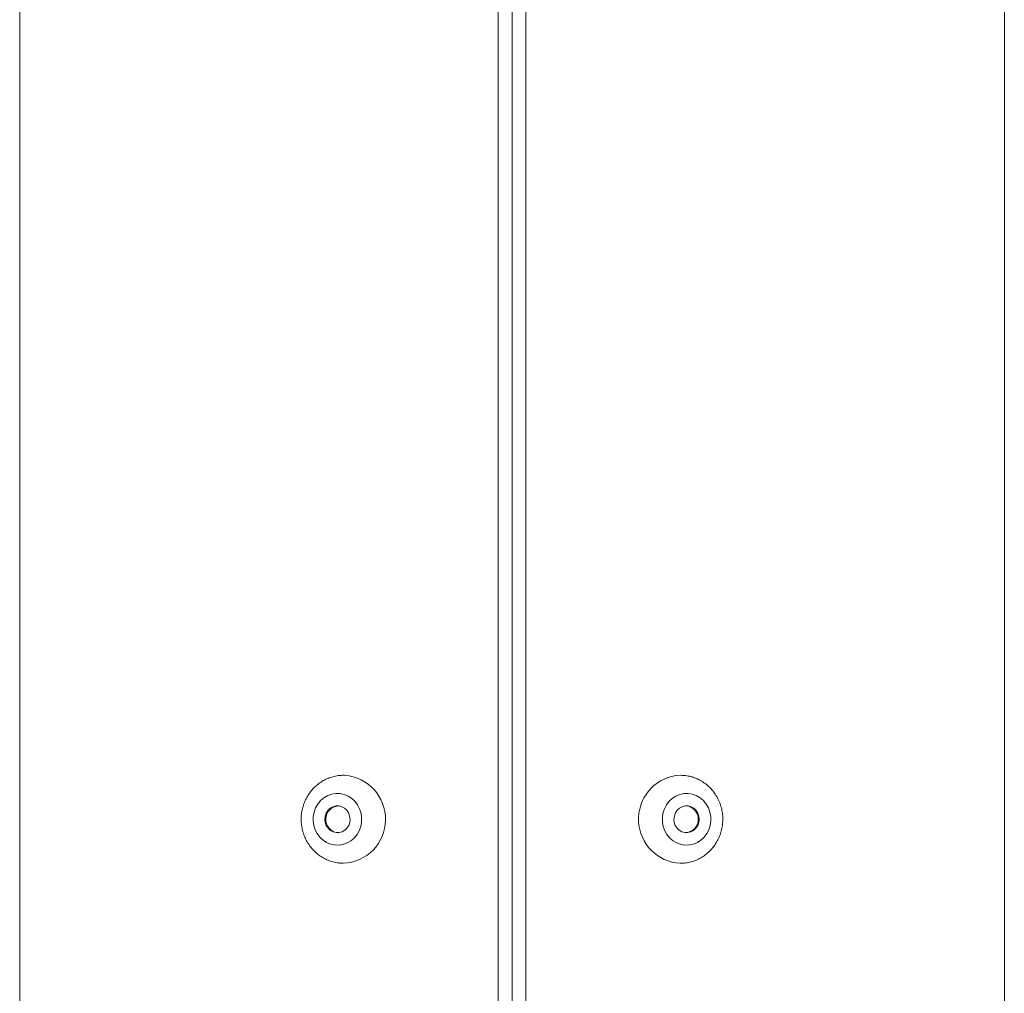
# Model space of a CAD drawing. Units: millimetres. Extents: x -354 to 594, y -1334 to 1579.
# Drawn here: x 396 to 543, y -750 to -606 of the extents above; entities that cross this region are included whole.
import ezdxf

# ---------------------------------------------------------------- set-up
doc = ezdxf.new("R2010")
doc.units = ezdxf.units.MM

msp = doc.modelspace()

# ---------------------------------------------------------------- linework, layer by layer
at = {"color": 7, "linetype": 'Continuous', "lineweight": 18}
for p, q in [((467.23, -954.58), (467.23, 1244.82)), ((469.29, 1244.82), (469.29, -954.58)), ((471.34, 1244.82), (471.34, -954.58)), ((542.59, -954.58), (542.59, 224.42)), ((395.99, -569.58), (395.99, -754.58)), ((493.68, -718.07), (494.44, -718.03)), ((443.26, -726.57), (443.38, -726.58))]:
    msp.add_line(p, q, dxfattribs=at)
at = {"color": 7, "linetype": 'Continuous', "lineweight": 18, "flags": 128}
for points in [[(443.69, -720.76), (444.31, -720.89), (444.89, -721.13), (445.43, -721.48), (445.91, -721.92), (446.3, -722.45), (446.6, -723.03), (446.81, -723.67), (446.9, -724.33), (446.89, -725), (446.76, -725.66), (446.54, -726.29), (446.21, -726.86), (445.79, -727.37), (445.3, -727.79), (444.75, -728.11), (444.15, -728.32), (443.53, -728.43), (442.9, -728.41), (442.28, -728.28), (441.69, -728.04), (441.15, -727.69), (440.68, -727.25), (440.28, -726.72), (439.98, -726.13), (439.78, -725.5), (439.68, -724.83), (439.7, -724.16), (439.82, -723.51), (440.05, -722.88), (440.37, -722.31), (440.79, -721.8), (441.28, -721.38), (441.84, -721.06), (442.43, -720.84), (443.06, -720.74), (443.69, -720.76)], [(494.88, -720.76), (495.51, -720.74), (496.14, -720.84), (496.73, -721.06), (497.29, -721.38), (497.78, -721.8), (498.2, -722.31), (498.52, -722.88), (498.75, -723.51), (498.88, -724.16), (498.89, -724.83), (498.79, -725.5), (498.59, -726.13), (498.29, -726.72), (497.89, -727.25), (497.42, -727.69), (496.88, -728.04), (496.29, -728.28), (495.67, -728.41), (495.04, -728.43), (494.42, -728.32), (493.82, -728.11), (493.27, -727.79), (492.78, -727.37), (492.36, -726.86), (492.03, -726.29), (491.81, -725.66), (491.68, -725), (491.67, -724.33), (491.76, -723.67), (491.97, -723.03), (492.27, -722.45), (492.66, -721.92), (493.14, -721.48), (493.68, -721.13), (494.27, -720.89), (494.88, -720.76)], [(443.09, -726.57), (443.54, -726.57), (443.98, -726.45), (444.38, -726.22), (444.71, -725.89), (444.97, -725.49), (445.12, -725.04), (445.17, -724.56), (445.11, -724.08), (444.95, -723.63), (444.68, -723.24), (444.34, -722.93), (443.94, -722.71), (443.5, -722.6), (443.04, -722.6), (442.61, -722.72), (442.21, -722.95), (441.87, -723.27), (441.62, -723.67), (441.46, -724.13), (441.41, -724.61), (441.47, -725.08), (441.64, -725.53), (441.9, -725.93), (442.24, -726.24), (442.65, -726.46), (443.09, -726.57)], [(495.48, -726.57), (495.93, -726.46), (496.33, -726.24), (496.67, -725.93), (496.93, -725.53), (497.1, -725.08), (497.16, -724.61), (497.11, -724.13), (496.95, -723.67), (496.7, -723.27), (496.36, -722.95), (495.97, -722.72), (495.53, -722.6), (495.07, -722.6), (494.63, -722.71), (494.23, -722.93), (493.89, -723.24), (493.62, -723.63), (493.46, -724.08), (493.4, -724.56), (493.45, -725.04), (493.6, -725.49), (493.86, -725.89), (494.19, -726.22), (494.59, -726.45), (495.03, -726.57), (495.48, -726.57)]]:
    msp.add_lwpolyline(points, dxfattribs=at)
at = {"color": 7, "linetype": 'Continuous', "lineweight": 18}
for centre, radius, start, end in [((443.9, -724.58), 6.56, 272.2789, 85.7089), ((494.7, -724.57), 6.58, 98.9153, 266.6766), ((443.57, -724.59), 2.01, 95.4557, 261.1022), ((495.01, -724.58), 2.01, 275.1428, 84.8572)]:
    msp.add_arc(centre, radius, start, end, dxfattribs=at)
for points, knots in [([(444.4, -718.04), (444.39, -718.04), (444.12, -718.02), (443.59, -718.05), (442.82, -718.18), (442.07, -718.41), (441.35, -718.72), (440.68, -719.13), (440.06, -719.63), (439.5, -720.19), (439.02, -720.83), (438.61, -721.52), (438.29, -722.26), (438.06, -723.04), (437.92, -723.84), (437.88, -724.65), (437.94, -725.47), (438.09, -726.27), (438.34, -727.05), (438.69, -727.79), (439.11, -728.48), (439.62, -729.11), (440.2, -729.67), (440.85, -730.15), (441.54, -730.54), (442.27, -730.84), (443.04, -731.03), (443.67, -731.13), (444.04, -731.12), (444.16, -731.12)], [0, 0, 0, 0, 0.001032, 0.039863, 0.078665, 0.117445, 0.156237, 0.195076, 0.233989, 0.272998, 0.31212, 0.351358, 0.390713, 0.430177, 0.469739, 0.509384, 0.549092, 0.588839, 0.6286, 0.668348, 0.708058, 0.747702, 0.787257, 0.826701, 0.866021, 0.905212, 0.94428, 0.983238, 1, 1, 1, 1]), ([(494.32, -731.12), (494.41, -731.13), (494.77, -731.14), (495.38, -731.06), (496.14, -730.89), (496.87, -730.61), (497.57, -730.24), (498.22, -729.79), (498.8, -729.26), (499.33, -728.66), (499.77, -727.99), (500.14, -727.27), (500.41, -726.51), (500.59, -725.72), (500.68, -724.91), (500.67, -724.09), (500.56, -723.28), (500.36, -722.49), (500.06, -721.73), (499.67, -721.02), (499.2, -720.36), (498.66, -719.76), (498.04, -719.24), (497.37, -718.81), (496.66, -718.46), (495.91, -718.22), (495.17, -718.07), (494.68, -718.05), (494.45, -718.04)], [0, 0, 0, 0, 0.0139614, 0.0531311, 0.0922629, 0.1313904, 0.1705486, 0.209769, 0.2490773, 0.2884919, 0.3280228, 0.3676722, 0.407436, 0.4473049, 0.4872652, 0.5272987, 0.5673856, 0.6074973, 0.6476096, 0.6876958, 0.7277286, 0.7676824, 0.8075343, 0.8472664, 0.8868701, 0.9263453, 0.9657016, 1, 1, 1, 1])]:
    msp.add_open_spline(points, degree=3, knots=knots, dxfattribs=at)

doc.saveas('drawing.dxf')
